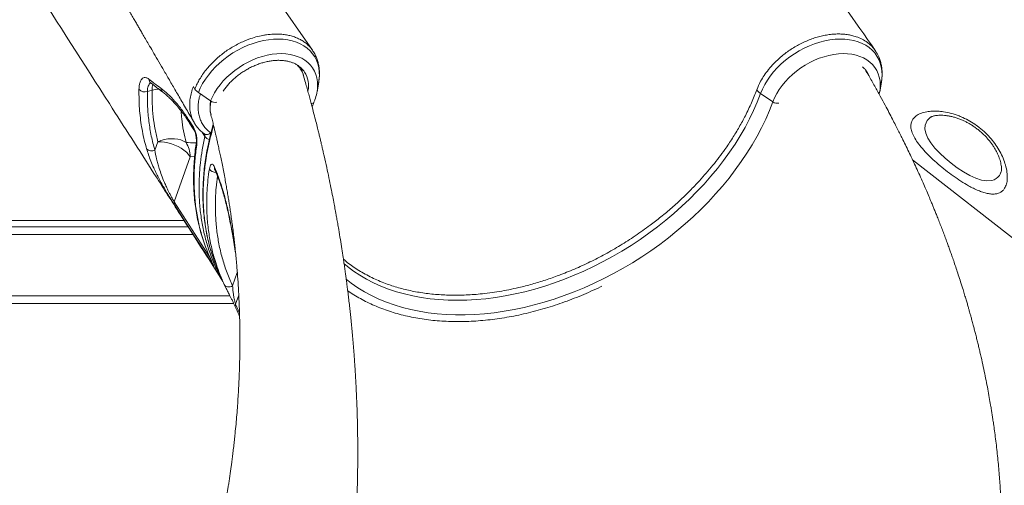
# Model space of a CAD drawing. Units: millimetres. Extents: x -12111 to 16392, y -2138 to 6954.
# Drawn here: x 5734 to 6507, y 4652 to 5017 of the extents above; entities that cross this region are included whole.
import ezdxf

# ---------------------------------------------------------------- set-up
doc = ezdxf.new("R2010")
doc.units = ezdxf.units.MM

msp = doc.modelspace()

# ---------------------------------------------------------------- linework, layer by layer
at = {"color": 7, "linetype": 'Continuous', "lineweight": 15}
for p, q in [((5963.83, 4993.03), (5753.61, 5295.09)), ((5957.62, 4975.85), (5957.55, 4975.96)), ((6399.22, 4975.96), (6399.34, 4975.78)), ((5870.31, 4964.47), (5871.46, 4962.54)), ((5967.42, 4960.46), (5968.73, 4968.03)), ((6409.09, 4960.46), (6410.4, 4968.03)), ((5837.94, 4961.68), (5834.21, 4960.59)), ((5883.82, 4953.25), (5874.27, 4959.89)), ((6325.21, 4952.53), (6315.64, 4959.08)), ((6408.68, 4958.55), (6409.05, 4960.39)), ((5965.02, 4952.29), (5965.61, 4953.82)), ((5884.21, 4942.5), (5884.28, 4942.24)), ((5867.03, 4937.96), (5870.39, 4932.69)), ((5840.08, 4914.72), (5842.41, 4921.33)), ((5867.81, 4909.56), (5855.35, 4874.19)), ((5886.92, 4901.46), (5889.15, 4895.89)), ((6434.86, 4907.16), (6559.56, 4809.74)), ((6504.41, 4897.49), (6504.36, 4897.36)), ((4949.5, 4854.47), (5866.24, 4854.47)), ((6235.2, 4860.64), (6228.93, 4855.82)), ((5892.15, 4814.74), (5890.6, 4817.55)), ((4910.33, 4794.47), (5902.05, 4794.47)), ((5903.1, 4792.26), (5903.24, 4791.95)), ((5903.22, 4791.88), (5903.43, 4791.41))]:
    msp.add_line(p, q, dxfattribs=at)
at = {"color": 8, "linetype": 'Continuous', "lineweight": 15}
for p, q in [((5879.26, 4925.32), (5877.18, 4928.8)), ((5871.28, 4909.58), (5867.81, 4909.56)), ((6503.58, 4895.79), (6504.24, 4897.35)), ((5855.35, 4874.19), (5883.49, 4830.18)), ((4952.7, 4859.47), (5863.05, 4859.47)), ((4945.67, 4848.47), (5870.08, 4848.47)), ((5883.72, 4829.63), (5883.54, 4829.96)), ((5904.81, 4818.8), (5901.12, 4808.31)), ((4914.59, 4800.47), (5899.01, 4800.47)), ((5903.42, 4793.87), (5905.92, 4800.96)), ((5903.42, 4793.87), (5906.54, 4786.78))]:
    msp.add_line(p, q, dxfattribs=at)
at = {"color": 8, "linetype": 'Continuous', "lineweight": 15, "flags": 128}
for points in [[(5968.73, 4968.03), (5968.94, 4969.45), (5969.23, 4972.81), (5969.17, 4976.08), (5968.78, 4979.24), (5968.05, 4982.26), (5967, 4985.13), (5965.62, 4987.82), (5963.92, 4990.33), (5961.93, 4992.62), (5959.65, 4994.68), (5957.1, 4996.5), (5954.29, 4998.07), (5951.25, 4999.38), (5947.99, 5000.41), (5944.54, 5001.17), (5940.93, 5001.63), (5937.17, 5001.81), (5933.3, 5001.7), (5929.34, 5001.3), (5925.31, 5000.62), (5921.25, 4999.65), (5917.19, 4998.4), (5913.14, 4996.89), (5909.15, 4995.13), (5905.23, 4993.12), (5901.42, 4990.88), (5897.74, 4988.43), (5894.22, 4985.78), (5890.87, 4982.95), (5887.73, 4979.96), (5884.82, 4976.83), (5882.15, 4973.58), (5879.74, 4970.24), (5877.62, 4966.83), (5875.79, 4963.37), (5874.27, 4959.89)], [(6315.64, 4959.08), (6317.08, 4962.56), (6318.84, 4966.03), (6320.9, 4969.45), (6323.24, 4972.81), (6325.84, 4976.08), (6328.7, 4979.24), (6331.79, 4982.26), (6335.09, 4985.13), (6338.58, 4987.82), (6342.22, 4990.33), (6346.01, 4992.62), (6349.9, 4994.68), (6353.88, 4996.5), (6357.91, 4998.07), (6361.98, 4999.38), (6366.04, 5000.41), (6370.07, 5001.17), (6374.05, 5001.63), (6377.95, 5001.81), (6381.74, 5001.7), (6385.39, 5001.3), (6388.87, 5000.62), (6392.18, 4999.65), (6395.27, 4998.4), (6398.14, 4996.89), (6400.75, 4995.13), (6403.1, 4993.12), (6405.16, 4990.88), (6406.92, 4988.43), (6408.38, 4985.78), (6409.51, 4982.95), (6410.31, 4979.96), (6410.78, 4976.83), (6410.92, 4973.58), (6410.71, 4970.24), (6410.4, 4968.03)], [(5967.87, 4965.12), (5967.87, 4965.34), (5967.74, 4968.37), (5967.28, 4971.28), (5966.49, 4974.06), (5965.38, 4976.67), (5963.95, 4979.1), (5962.22, 4981.34), (5960.2, 4983.36), (5957.9, 4985.14), (5955.35, 4986.68), (5952.56, 4987.97), (5949.55, 4988.98), (5946.36, 4989.72), (5942.99, 4990.18), (5939.49, 4990.36), (5935.87, 4990.24), (5932.16, 4989.85), (5928.39, 4989.17), (5924.6, 4988.21), (5920.8, 4986.99), (5917.04, 4985.51), (5913.33, 4983.77), (5909.71, 4981.8), (5906.2, 4979.62), (5902.84, 4977.22), (5899.64, 4974.65), (5896.63, 4971.91), (5893.84, 4969.02), (5891.29, 4966.02), (5889, 4962.91), (5886.98, 4959.73), (5885.24, 4956.5), (5883.82, 4953.25)], [(6325.21, 4952.53), (6326.57, 4955.79), (6328.24, 4959.02), (6330.2, 4962.22), (6332.43, 4965.34), (6334.93, 4968.37), (6337.67, 4971.28), (6340.63, 4974.06), (6343.79, 4976.67), (6347.12, 4979.1), (6350.59, 4981.34), (6354.19, 4983.36), (6357.88, 4985.14), (6361.64, 4986.68), (6365.43, 4987.97), (6369.23, 4988.98), (6373, 4989.72), (6376.73, 4990.18), (6380.37, 4990.36), (6383.9, 4990.24), (6387.3, 4989.85), (6390.54, 4989.17), (6393.59, 4988.21), (6396.42, 4986.99), (6399.03, 4985.51), (6401.38, 4983.77), (6403.47, 4981.8), (6405.26, 4979.62), (6406.76, 4977.22), (6407.95, 4974.65), (6408.81, 4971.91), (6409.34, 4969.02), (6409.55, 4966.02), (6409.42, 4962.91), (6409.09, 4960.46)], [(6399.34, 4975.78), (6400.32, 4973.99), (6400.78, 4972.97)], [(6315.64, 4959.08), (6313.02, 4952.42), (6310.11, 4945.77), (6306.9, 4939.14), (6303.39, 4932.54), (6299.6, 4925.98), (6295.53, 4919.47), (6291.18, 4913.02), (6286.57, 4906.65), (6281.7, 4900.37), (6276.58, 4894.19), (6271.23, 4888.11), (6265.64, 4882.15), (6259.83, 4876.32), (6253.82, 4870.63), (6247.6, 4865.09), (6241.19, 4859.71), (6234.61, 4854.5), (6227.86, 4849.46), (6220.95, 4844.62), (6213.9, 4839.96), (6206.73, 4835.51), (6199.43, 4831.27), (6192.03, 4827.25), (6184.54, 4823.46), (6176.97, 4819.89), (6169.33, 4816.57), (6161.65, 4813.49), (6153.92, 4810.66), (6146.17, 4808.08), (6138.41, 4805.76), (6130.65, 4803.71), (6122.9, 4801.92), (6115.19, 4800.4), (6107.52, 4799.16), (6099.9, 4798.18), (6092.36, 4797.49), (6084.89, 4797.07), (6077.53, 4796.93), (6070.27, 4797.07), (6063.13, 4797.49), (6056.13, 4798.18), (6049.27, 4799.16), (6042.57, 4800.4), (6036.04, 4801.92), (6029.7, 4803.71), (6023.54, 4805.76), (6017.59, 4808.08), (6011.85, 4810.66), (6006.34, 4813.49), (6001.06, 4816.57), (5996.02, 4819.89), (5991.24, 4823.46), (5988.51, 4825.69)], [(6325.21, 4952.53), (6322.56, 4945.76), (6319.6, 4939), (6316.35, 4932.26), (6312.79, 4925.54), (6308.95, 4918.87), (6304.83, 4912.24), (6300.44, 4905.68), (6295.77, 4899.2), (6290.85, 4892.8), (6285.68, 4886.5), (6280.27, 4880.3), (6274.62, 4874.22), (6268.75, 4868.27), (6262.67, 4862.46), (6256.38, 4856.8), (6249.9, 4851.29), (6243.24, 4845.96), (6236.42, 4840.79), (6229.43, 4835.82), (6222.3, 4831.03), (6215.04, 4826.45), (6207.65, 4822.08), (6200.15, 4817.93), (6192.56, 4814), (6184.89, 4810.3), (6177.15, 4806.84), (6169.34, 4803.62), (6161.5, 4800.65), (6153.63, 4797.93), (6145.74, 4795.47), (6137.84, 4793.28), (6129.96, 4791.35), (6122.1, 4789.69), (6114.28, 4788.3), (6106.51, 4787.18), (6098.8, 4786.35), (6091.17, 4785.79), (6083.63, 4785.51), (6076.19, 4785.51), (6068.86, 4785.79), (6061.67, 4786.35), (6054.61, 4787.18), (6047.71, 4788.3), (6040.97, 4789.69), (6034.41, 4791.35), (6028.04, 4793.28), (6021.86, 4795.47), (6015.89, 4797.93), (6010.14, 4800.65), (6004.61, 4803.62), (5999.33, 4806.84), (5994.29, 4810.3), (5990.21, 4813.42)], [(6449.1, 4940.5), (6447.68, 4939.29), (6446.42, 4937.82), (6445.45, 4936.14), (6444.83, 4934.3), (6444.62, 4931.28), (6445.28, 4927.93), (6446.88, 4924.2), (6449.25, 4920.4), (6452.47, 4916.35), (6456.2, 4912.38), (6460.57, 4908.32), (6465.13, 4904.54), (6470.03, 4900.9), (6474.87, 4897.72), (6479.78, 4894.93), (6484.49, 4892.75), (6489.03, 4891.25), (6493.3, 4890.58), (6497.12, 4890.89), (6498.88, 4891.48), (6500.44, 4892.33), (6501.84, 4893.5), (6503.04, 4894.93), (6503.58, 4895.79), (6503.58, 4895.79)], [(5883.91, 4928.31), (5883.15, 4927.71), (5882.35, 4927.25), (5881.53, 4926.96), (5880.72, 4926.85), (5879.97, 4926.92), (5879.29, 4927.16), (5878.95, 4927.38)], [(5900.28, 4853.49), (5900.2, 4853), (5900.22, 4852.85)]]:
    msp.add_lwpolyline(points, dxfattribs=at)
at = {"color": 7, "linetype": 'Continuous', "lineweight": 15, "flags": 128}
for points in [[(5955.8, 4976.13), (5955.37, 4977.92), (5954.89, 4979.37)], [(5867.35, 4935.97), (5869.7, 4932.28), (5870.71, 4930.7)], [(5842.41, 4921.33), (5844.92, 4922.29), (5847.54, 4923.01), (5850.2, 4923.48), (5852.87, 4923.67), (5855.49, 4923.6), (5858.01, 4923.26), (5860.4, 4922.66), (5862.59, 4921.8), (5864.56, 4920.71)], [(5842.41, 4921.33), (5844.98, 4921.28), (5847.66, 4920.98), (5850.4, 4920.44), (5853.13, 4919.67), (5855.81, 4918.68), (5858.37, 4917.49), (5860.77, 4916.13), (5862.96, 4914.63), (5864.88, 4913.01), (5866.51, 4911.31), (5867.81, 4909.56)], [(5884.99, 4825.54), (5881.05, 4831.7), (5865.3, 4856.34), (5855.45, 4871.75)], [(5894.6, 4809.32), (5895.01, 4808.67), (5895.6, 4808.13), (5896.34, 4807.75), (5897.21, 4807.52), (5898.17, 4807.47), (5899.17, 4807.59), (5900.17, 4807.87), (5901.12, 4808.31)]]:
    msp.add_lwpolyline(points, dxfattribs=at)
at = {"color": 8, "linetype": 'Continuous', "lineweight": 15}
for centre, radius, start, end in [((5839.4, 4970.53), 4.01, 181.77027, 231.10048), ((5939.67, 4964.93), 21.02, 349.15942, 31.29225), ((5853.68, 4962.28), 15.75, 165.37238, 182.17667), ((5845.37, 4934.24), 28.43, 94.2773, 105.15412), ((5848.93, 4963.18), 4.02, 180.12588, 231.64771), ((5963.24, 4953.54), 2.17, 258.33526, 324.98242), ((6328.58, 4957.06), 5.64, 233.35525, 284.34065), ((5869.64, 4937.36), 2.67, 167.06102, 211.67778), ((5872.99, 4932.09), 2.67, 167.06055, 211.77244), ((5884.04, 4928.89), 5.97, 216.74212, 258.88752), ((5874.82, 4919.86), 2.27, 172.23659, 214.66055), ((5889.58, 4900.87), 2.72, 167.48982, 201.75119), ((5887.97, 4903.36), 6.1, 213.3807, 271.02651), ((5891.81, 4895.3), 2.73, 167.54459, 201.33977), ((5887.35, 4826.81), 2.68, 171.70549, 208.23504), ((5905.26, 4792.74), 2.16, 148.3561, 202.82476)]:
    msp.add_arc(centre, radius, start, end, dxfattribs=at)
at = {"color": 7, "linetype": 'Continuous', "lineweight": 15}
for centre, radius, start, end in [((5832.29, 4966.43), 6.14, 220.84108, 288.18177), ((5880.85, 4969.67), 11.78, 217.17874, 236.05398), ((5933.45, 4966.18), 34.44, 339.34835, 358.23001), ((6321.7, 4968.35), 11.08, 214.80551, 236.82041), ((5887.16, 4957.53), 5.43, 231.97659, 288.17337), ((5846, 4909.25), 21.81, 0.82088, 31.70532), ((5837.47, 4919.22), 5.2, 222.28782, 300.1289), ((5858.08, 4873.08), 2.95, 157.83961, 206.90123)]:
    msp.add_arc(centre, radius, start, end, dxfattribs=at)
for points, knots in [([(6868.31, 5005.7), (6858.52, 5012.9), (6838.32, 5027.77), (6807.97, 5050.11), (6777.53, 5072.52), (6747.9, 5094.33), (6719.25, 5115.42), (6691.58, 5135.8), (6664.86, 5155.48), (6638.94, 5174.58), (6612.28, 5194.22), (6585.01, 5214.32), (6557.22, 5234.8), (6530.55, 5254.46), (6505, 5273.3), (6482.75, 5289.71), (6469.03, 5299.83), (6463.46, 5303.95)], [0, 0, 0, 0, 0.07247, 0.149658, 0.224833, 0.297996, 0.369147, 0.437068, 0.503049, 0.567088, 0.629186, 0.700582, 0.769226, 0.835119, 0.898262, 0.958653, 1, 1, 1, 1]), ([(6868.19, 5005.79), (6800.16, 5055.9), (6665.24, 5155.28), (6530.34, 5254.68), (6463.46, 5303.95)], [0, 0, 0, 0, 0.504226, 1, 1, 1, 1]), ([(6405.6, 4992.84), (6389.46, 5015.92), (6368.77, 5045.51), (6333.32, 5096.27), (6301.79, 5141.47), (6272.55, 5183.47), (6253.52, 5210.87), (6231.16, 5243.06), (6210.93, 5272.37), (6195.28, 5295.05)], [0, 0, 0, 0, 0.229077, 0.293622, 0.502227, 0.678141, 0.709572, 0.775226, 1, 1, 1, 1]), ([(5683.63, 5255.57), (5685.75, 5252), (5690.21, 5244.49), (5696.81, 5233.35), (5703.27, 5222.44), (5709.21, 5212.41), (5714.6, 5203.3), (5719.43, 5195.11), (5723.74, 5187.83), (5727.54, 5181.39), (5730.62, 5176.15), (5733.07, 5172), (5734.95, 5168.82), (5736.54, 5166.12), (5737.85, 5163.9), (5738.87, 5162.17), (5739.62, 5160.9), (5740.18, 5159.94), (5740.73, 5159), (5741.45, 5157.79), (5742.42, 5156.15), (5743.78, 5153.83), (5745.59, 5150.75), (5747.9, 5146.83), (5750.55, 5142.33), (5753.38, 5137.5), (5757.12, 5131.15), (5761.58, 5123.55), (5766.53, 5115.13), (5771.04, 5107.45), (5775.13, 5100.46), (5779.09, 5093.71), (5783.44, 5086.28), (5788.38, 5077.84), (5794, 5068.24), (5799.95, 5058.07), (5805.31, 5048.89), (5809.83, 5041.17), (5813.22, 5035.36), (5816.13, 5030.37), (5818.57, 5026.2), (5820.47, 5022.94), (5822.05, 5020.24), (5823.52, 5017.71), (5825.17, 5014.89), (5826.87, 5011.98), (5828.64, 5008.94), (5830.54, 5005.68), (5832.75, 5001.89), (5835.43, 4997.29), (5838.61, 4991.83), (5842.32, 4985.46), (5846.46, 4978.36), (5851.02, 4970.53), (5856, 4961.98), (5861.4, 4952.69), (5866.46, 4943.99), (5869.73, 4938.37), (5871.05, 4936.1)], [0, 0, 0, 0, 0.033325, 0.069997, 0.103938, 0.135147, 0.163626, 0.188937, 0.211613, 0.231655, 0.249063, 0.260496, 0.270418, 0.278827, 0.285724, 0.291109, 0.294982, 0.297638, 0.300047, 0.303826, 0.308973, 0.315491, 0.325603, 0.33787, 0.352291, 0.367916, 0.383179, 0.412038, 0.439412, 0.462597, 0.484598, 0.505444, 0.526574, 0.555028, 0.58523, 0.617181, 0.650881, 0.671627, 0.689834, 0.705487, 0.718585, 0.72913, 0.736157, 0.743987, 0.752838, 0.762711, 0.771261, 0.781355, 0.793224, 0.806866, 0.824522, 0.844469, 0.866707, 0.891236, 0.918055, 0.947166, 0.978567, 1, 1, 1, 1]), ([(6802.14, 4925.32), (6773.59, 4949.51), (6685.4, 5024.24), (6568.01, 5123.8), (6468.1, 5208.6), (6427.8, 5242.83), (6416.72, 5252.24)], [0, 0, 0, 0, 0.222112, 0.686164, 0.913714, 1, 1, 1, 1]), ([(6418.39, 5254.58), (6438.67, 5237.43), (6485.3, 5198.01), (6549.66, 5143.57), (6629.18, 5076.27), (6711.14, 5006.9), (6775.37, 4952.52), (6804.16, 4928.15)], [0, 0, 0, 0, 0.157655, 0.362522, 0.500387, 0.776118, 1, 1, 1, 1]), ([(5697.77, 5117.66), (5713.21, 5093.57), (5748.77, 5038.06), (5796, 4964.29), (5834.08, 4904.77), (5863.86, 4858.2), (5881.88, 4830.02), (5893.57, 4811.73)], [0, 0, 0, 0, 0.236203, 0.544195, 0.722973, 0.820324, 1, 1, 1, 1]), ([(5871.46, 4962.54), (5871.78, 4963.34), (5872.6, 4965.34), (5874.2, 4968.55), (5876.35, 4972.22), (5878.88, 4975.88), (5881.7, 4979.41), (5884.72, 4982.74), (5887.93, 4985.87), (5891.39, 4988.85), (5895.06, 4991.67), (5898.88, 4994.25), (5902.86, 4996.62), (5907, 4998.78), (5910.73, 5000.45), (5914.86, 5002.03), (5919.41, 5003.5), (5924.01, 5004.57), (5928.7, 5005.32), (5933.43, 5005.76), (5938.4, 5005.68), (5942.65, 5005.21), (5946.23, 5004.5), (5949.67, 5003.48), (5952.88, 5002.15), (5955.81, 5000.58), (5958.48, 4998.74), (5960.9, 4996.6), (5962.99, 4994.3), (5964.1, 4992.59), (5964.64, 4991.77)], [0, 0, 0, 0, 0.022981, 0.058125, 0.093522, 0.130748, 0.168277, 0.202852, 0.237427, 0.273005, 0.308582, 0.343649, 0.378717, 0.414831, 0.450945, 0.473514, 0.5187, 0.564429, 0.588609, 0.637029, 0.68612, 0.72072, 0.755319, 0.790924, 0.826528, 0.861144, 0.895761, 0.931384, 0.967007, 1, 1, 1, 1]), ([(6407.3, 4989.97), (6406.91, 4990.7), (6406.03, 4992.34), (6404.26, 4994.68), (6402.05, 4997.02), (6399.14, 4999.46), (6395.4, 5001.76), (6391.21, 5003.53), (6387.2, 5004.68), (6383.57, 5005.36), (6379.73, 5005.75), (6375.65, 5005.85), (6371.52, 5005.59), (6367.35, 5005.01), (6363.16, 5004.18), (6358.92, 5003.02), (6354.7, 5001.55), (6350.54, 4999.84), (6346.45, 4997.88), (6342.43, 4995.63), (6338.53, 4993.15), (6334.82, 4990.49), (6331.28, 4987.63), (6327.91, 4984.57), (6325.38, 4981.98), (6323.36, 4979.72), (6321.16, 4977.09), (6318.39, 4973.34), (6315.14, 4968.06), (6313.54, 4964.25), (6312.6, 4962.02)], [0, 0, 0, 0, 0.026294, 0.059982, 0.09465, 0.129317, 0.178966, 0.229382, 0.263016, 0.296649, 0.331257, 0.365866, 0.401602, 0.435276, 0.46895, 0.503601, 0.538252, 0.571926, 0.605601, 0.640251, 0.674902, 0.708605, 0.742308, 0.77699, 0.811673, 0.825297, 0.847498, 0.89195, 0.936948, 1, 1, 1, 1]), ([(5968.67, 4967.8), (5968.84, 4968.84), (5969.2, 4971.05), (5969.36, 4974.39), (5969.23, 4977.78), (5968.78, 4981.07), (5968.03, 4984.23), (5966.97, 4987.25), (5965.84, 4989.77), (5964.95, 4991.21), (5964.61, 4991.76)], [0, 0, 0, 0, 0.1238133, 0.2606388, 0.3959403, 0.5295762, 0.6615419, 0.7919776, 0.9211442, 1, 1, 1, 1]), ([(6410.29, 4967.57), (6410.34, 4967.81), (6410.65, 4969.22), (6410.91, 4971.78), (6411.03, 4975.23), (6410.82, 4978.59), (6410.3, 4981.85), (6409.47, 4984.98), (6408.48, 4987.7), (6407.65, 4989.31), (6407.3, 4989.97)], [0, 0, 0, 0, 0.03059, 0.179649, 0.32726, 0.473174, 0.617268, 0.759581, 0.900298, 1, 1, 1, 1]), ([(5893.66, 4960.88), (5894.02, 4961.42), (5894.98, 4962.84), (5896.79, 4965.1), (5899.05, 4967.62), (5901.51, 4970.04), (5904.16, 4972.34), (5906.96, 4974.49), (5909.9, 4976.49), (5912.95, 4978.3), (5916.08, 4979.93), (5919.28, 4981.35), (5922.51, 4982.56), (5925.75, 4983.54), (5928.96, 4984.3), (5932.14, 4984.82), (5935.24, 4985.1), (5938.24, 4985.15), (5941.12, 4984.96), (5943.86, 4984.55), (5946.44, 4983.91), (5948.84, 4983.06), (5951.04, 4982), (5953.05, 4980.74), (5954.83, 4979.28), (5956.38, 4977.67), (5957.21, 4976.45), (5957.61, 4975.86)], [0, 0, 0, 0, 0.024459, 0.064924, 0.10541, 0.14592, 0.186454, 0.227004, 0.267565, 0.308126, 0.348678, 0.389209, 0.42971, 0.470175, 0.510598, 0.550977, 0.591317, 0.631631, 0.671937, 0.712264, 0.752667, 0.793218, 0.834022, 0.875197, 0.916869, 0.959124, 1, 1, 1, 1]), ([(5956.64, 4973.49), (5956.63, 4973.51), (5956.42, 4974.39), (5955.73, 4976.05), (5954.53, 4978.39), (5953.48, 4980.02), (5952.78, 4980.8), (5952.66, 4980.93)], [0, 0, 0, 0, 0.005124, 0.319488, 0.630281, 0.937358, 1, 1, 1, 1]), ([(6395.6, 4979.97), (6395.76, 4979.85), (6396.55, 4979.26), (6397.71, 4978), (6398.78, 4976.72), (6399.23, 4975.92), (6399.31, 4975.78)], [0, 0, 0, 0, 0.103409, 0.505772, 0.913683, 1, 1, 1, 1]), ([(6504.94, 4599.57), (6504.96, 4600.8), (6505.02, 4604.2), (6505.04, 4609.53), (6505.01, 4615.31), (6504.94, 4620.33), (6504.85, 4624.6), (6504.76, 4628.11), (6504.67, 4630.91), (6504.58, 4633.14), (6504.51, 4635.09), (6504.4, 4637.51), (6504.26, 4640.62), (6504.05, 4644.52), (6503.76, 4649.39), (6503.37, 4655.14), (6502.86, 4661.65), (6502.27, 4668.25), (6501.61, 4674.89), (6500.87, 4681.58), (6500.08, 4688.12), (6499.27, 4694.29), (6498.54, 4699.51), (6497.9, 4703.83), (6497.34, 4707.44), (6496.78, 4711), (6496.04, 4715.44), (6495.1, 4720.91), (6493.92, 4727.4), (6492.6, 4734.19), (6491.16, 4741.27), (6489.57, 4748.67), (6488.16, 4754.89), (6486.98, 4759.86), (6486.11, 4763.47), (6485.21, 4767.14), (6484.29, 4770.78), (6483.4, 4774.21), (6482.64, 4777.1), (6482.01, 4779.44), (6481.51, 4781.29), (6481.07, 4782.89), (6480.7, 4784.24), (6480.35, 4785.52), (6479.93, 4787), (6479.39, 4788.92), (6478.7, 4791.34), (6477.86, 4794.23), (6476.87, 4797.58), (6475.74, 4801.34), (6474.32, 4805.98), (6472.68, 4811.2), (6470.89, 4816.73), (6469.2, 4821.85), (6467.61, 4826.54), (6466.14, 4830.77), (6464.82, 4834.51), (6463.57, 4838.01), (6462.29, 4841.53), (6460.92, 4845.24), (6459.46, 4849.15), (6457.89, 4853.25), (6456.28, 4857.42), (6454.71, 4861.41), (6453.28, 4864.97), (6452.01, 4868.11), (6450.77, 4871.12), (6449.32, 4874.63), (6447.54, 4878.86), (6445.41, 4883.83), (6443.05, 4889.25), (6440.5, 4894.98), (6437.01, 4902.66), (6432.66, 4911.94), (6428.56, 4920.4), (6425.58, 4926.39), (6423.64, 4930.25), (6421.47, 4934.52), (6419.03, 4939.24), (6416.33, 4944.41), (6413.14, 4950.39), (6409.43, 4957.24), (6405.11, 4965.02), (6401.14, 4972.04), (6398.56, 4976.45), (6397.61, 4978.08)], [0, 0, 0, 0, 0.009663, 0.026742, 0.041877, 0.055068, 0.066144, 0.075338, 0.082651, 0.088083, 0.092804, 0.097982, 0.107041, 0.117226, 0.12854, 0.145248, 0.162351, 0.179584, 0.196948, 0.214442, 0.23198, 0.248233, 0.262756, 0.272952, 0.282081, 0.291119, 0.300856, 0.316933, 0.334046, 0.351839, 0.370314, 0.389665, 0.410016, 0.419288, 0.428754, 0.438413, 0.448242, 0.457386, 0.465432, 0.470983, 0.475855, 0.480049, 0.483564, 0.486508, 0.490118, 0.495261, 0.501635, 0.509239, 0.518074, 0.528141, 0.538908, 0.554814, 0.569392, 0.582642, 0.595365, 0.606561, 0.616231, 0.625044, 0.634344, 0.644167, 0.654514, 0.665385, 0.676779, 0.687681, 0.697067, 0.705143, 0.712682, 0.72105, 0.73311, 0.746361, 0.760785, 0.77638, 0.792276, 0.822362, 0.850939, 0.860251, 0.870537, 0.882026, 0.894718, 0.908613, 0.923714, 0.943059, 0.96408, 0.98678, 1, 1, 1, 1]), ([(5827.65, 4962.41), (5827.7, 4963.44), (5827.81, 4965.49), (5828.39, 4967.95), (5829.26, 4969.86), (5830.4, 4971.14), (5831.77, 4971.72), (5833.43, 4971.66), (5834.7, 4970.86), (5835.4, 4970.41)], [0, 0, 0, 0, 0.13866, 0.277323, 0.415469, 0.553609, 0.691414, 0.829205, 1, 1, 1, 1]), ([(5835.4, 4970.41), (5836.73, 4969.38), (5839.88, 4966.96), (5843.07, 4964.55), (5844.91, 4963.17)], [0, 0, 0, 0, 0.426142, 1, 1, 1, 1]), ([(5998.38, 4633.39), (5998.38, 4633.4), (5998.38, 4633.44), (5998.4, 4633.86), (5998.43, 4634.54), (5998.48, 4635.38), (5998.53, 4636.37), (5998.58, 4637.42), (5998.65, 4639.02), (5998.73, 4641.03), (5998.82, 4643.76), (5998.93, 4647.06), (5999.04, 4650.92), (5999.17, 4656.21), (5999.28, 4662.42), (5999.35, 4668.98), (5999.38, 4674.68), (5999.38, 4679.53), (5999.37, 4683.69), (5999.34, 4686.86), (5999.32, 4689.16), (5999.29, 4690.98), (5999.27, 4693.03), (5999.22, 4695.6), (5999.16, 4698.76), (5999.07, 4702.76), (5998.95, 4707.39), (5998.79, 4712.36), (5998.62, 4717.16), (5998.42, 4721.91), (5998.21, 4726.59), (5997.97, 4731.16), (5997.74, 4735.41), (5997.51, 4739.29), (5997.29, 4742.87), (5997.06, 4746.45), (5996.79, 4750.34), (5996.43, 4755.22), (5995.99, 4760.87), (5995.47, 4767), (5994.94, 4772.86), (5994.39, 4778.51), (5993.86, 4783.75), (5993.33, 4788.78), (5992.78, 4793.69), (5992.2, 4798.73), (5991.61, 4803.58), (5991.08, 4807.87), (5990.62, 4811.43), (5990.18, 4814.73), (5989.7, 4818.25), (5989.15, 4822.21), (5988.56, 4826.37), (5987.81, 4831.41), (5986.89, 4837.46), (5985.73, 4844.77), (5984.62, 4851.42), (5983.65, 4857.04), (5982.91, 4861.18), (5982.28, 4864.67), (5981.61, 4868.36), (5980.77, 4872.81), (5979.65, 4878.62), (5978.3, 4885.42), (5976.72, 4893.07), (5974.94, 4901.39), (5973.38, 4908.41), (5972.16, 4913.75), (5971.42, 4916.96), (5970.82, 4919.5), (5970.37, 4921.39), (5969.96, 4923.13), (5969.45, 4925.26), (5968.72, 4928.27), (5967.73, 4932.3), (5966.46, 4937.37), (5964.88, 4943.51), (5963.01, 4950.67), (5960.8, 4958.84), (5958.68, 4966.46), (5957.26, 4971.36), (5956.73, 4973.2)], [0, 0, 0, 0, 0.001733, 0.003665, 0.005808, 0.008053, 0.010223, 0.012529, 0.01515, 0.021775, 0.029667, 0.038626, 0.050556, 0.063627, 0.085706, 0.105714, 0.121829, 0.136245, 0.14856, 0.158682, 0.164212, 0.168921, 0.174768, 0.182351, 0.19167, 0.202725, 0.217714, 0.232534, 0.246655, 0.260076, 0.274478, 0.287978, 0.300488, 0.311912, 0.322251, 0.332107, 0.343496, 0.35658, 0.375135, 0.393363, 0.410613, 0.426887, 0.443186, 0.456847, 0.471266, 0.486442, 0.501332, 0.513939, 0.524216, 0.532758, 0.543058, 0.555181, 0.567565, 0.579716, 0.599626, 0.620961, 0.644234, 0.658284, 0.670523, 0.680797, 0.689106, 0.702996, 0.720079, 0.740357, 0.763075, 0.787565, 0.813824, 0.825155, 0.834755, 0.842225, 0.847566, 0.851471, 0.857592, 0.86646, 0.878074, 0.893184, 0.911304, 0.932431, 0.956562, 0.983695, 1, 1, 1, 1]), ([(5833.62, 4915.71), (5833, 4917.96), (5831.75, 4922.45), (5830.29, 4929.37), (5829.11, 4936.42), (5828.28, 4943.6), (5827.64, 4952.23), (5827.64, 4958.56), (5827.65, 4962.41)], [0, 0, 0, 0, 0.152318, 0.304732, 0.457145, 0.610317, 0.763492, 1, 1, 1, 1]), ([(5836.47, 4967.7), (5836.46, 4967.7), (5836.44, 4967.7), (5836.61, 4967.63), (5836.83, 4967.45), (5836.9, 4967.39)], [0, 0, 0, 0, 0.234449, 0.747428, 1, 1, 1, 1]), ([(5836.89, 4967.42), (5837.58, 4966.88), (5840.71, 4964.4), (5843.94, 4961.95), (5846.46, 4960.03)], [0, 0, 0, 0, 0.219041, 1, 1, 1, 1]), ([(5844.91, 4963.17), (5846.73, 4961.7), (5850.39, 4958.77), (5855.98, 4952.95), (5861.57, 4946.15), (5865.21, 4940.69), (5867.03, 4937.96)], [0, 0, 0, 0, 0.24598, 0.491956, 0.745978, 1, 1, 1, 1]), ([(5834.21, 4960.59), (5834.21, 4956.62), (5834.22, 4948.69), (5835.31, 4937.09), (5837.14, 4925.69), (5839.1, 4918.37), (5840.08, 4914.72)], [0, 0, 0, 0, 0.248335, 0.496668, 0.748334, 1, 1, 1, 1]), ([(5842.41, 4921.33), (5841.66, 4924.53), (5840.17, 4930.94), (5838.77, 4940.93), (5837.93, 4951.16), (5837.93, 4958.17), (5837.94, 4961.68)], [0, 0, 0, 0, 0.248691, 0.497382, 0.74869, 1, 1, 1, 1]), ([(5846.43, 4960.02), (5847.28, 4959.34), (5849.02, 4957.98), (5851.68, 4955.56), (5854.39, 4952.87), (5857.1, 4949.89), (5859.79, 4946.65), (5862.47, 4943.14), (5864.99, 4939.6), (5866.61, 4937.09), (5867.35, 4935.95)], [0, 0, 0, 0, 0.125096, 0.253389, 0.381978, 0.510086, 0.637915, 0.764386, 0.892136, 1, 1, 1, 1]), ([(6235.2, 4860.64), (6238.09, 4862.98), (6243.87, 4867.64), (6252.16, 4875.05), (6260.13, 4882.74), (6268.94, 4891.93), (6278.26, 4902.73), (6286.72, 4913.89), (6293.51, 4923.94), (6298.89, 4932.78), (6303.94, 4942.08), (6308.63, 4951.85), (6311.27, 4958.63), (6312.6, 4962.02)], [0, 0, 0, 0, 0.080921, 0.161843, 0.2438, 0.325757, 0.445981, 0.566205, 0.648674, 0.73121, 0.813679, 0.906646, 1, 1, 1, 1]), ([(5883.89, 4953.21), (5883.83, 4952.95), (5883.56, 4951.71), (5883.39, 4949.51), (5883.4, 4946.68), (5883.64, 4944.33), (5883.99, 4942.97), (5884.11, 4942.49)], [0, 0, 0, 0, 0.07042, 0.337251, 0.599448, 0.857639, 1, 1, 1, 1]), ([(5963.55, 4948.54), (5963.88, 4949.41), (5964.35, 4950.66), (5964.87, 4951.91), (5965.02, 4952.29)], [0, 0, 0, 0, 0.699331, 1, 1, 1, 1]), ([(5884.14, 4942.2), (5884.33, 4941.47), (5884.87, 4939.34), (5885.68, 4936.08), (5886.5, 4932.72), (5887.1, 4930.2), (5887.52, 4928.43), (5887.84, 4927.07), (5888.14, 4925.81), (5888.58, 4923.87), (5889.21, 4921.13), (5890.03, 4917.46), (5890.92, 4913.4), (5891.87, 4908.93), (5892.88, 4904.04), (5893.92, 4898.77), (5894.94, 4893.45), (5895.85, 4888.48), (5896.67, 4883.84), (5897.4, 4879.54), (5898.07, 4875.46), (5898.69, 4871.51), (5899.32, 4867.4), (5899.97, 4862.95), (5900.64, 4858.18), (5901.3, 4853.19), (5901.94, 4848.06), (5902.52, 4843.06), (5903.03, 4838.46), (5903.46, 4834.31), (5903.83, 4830.47), (5904.19, 4826.58), (5904.67, 4820.96), (5905.24, 4813.46), (5905.71, 4805.96), (5906.01, 4800.24), (5906.18, 4796.56), (5906.33, 4793.18), (5906.45, 4789.75), (5906.58, 4785.91), (5906.69, 4781.62), (5906.77, 4777.17), (5906.83, 4772.56), (5906.86, 4768.06), (5906.86, 4763.56), (5906.83, 4759.1), (5906.77, 4754.31), (5906.68, 4749.66), (5906.56, 4745.23), (5906.43, 4741.22), (5906.29, 4737.34), (5906.14, 4733.87), (5905.99, 4730.81), (5905.78, 4726.73), (5905.47, 4721.26), (5905, 4714.31), (5904.45, 4707.12), (5903.81, 4699.77), (5903.18, 4693.19), (5902.56, 4687.32), (5902, 4682.31), (5901.42, 4677.47), (5900.85, 4672.92), (5900.33, 4668.91), (5899.82, 4665.15), (5899.31, 4661.5), (5898.75, 4657.7), (5898.19, 4653.99), (5897.65, 4650.5), (5897.07, 4646.89), (5896.47, 4643.25), (5895.87, 4639.71), (5895.35, 4636.75), (5894.93, 4634.38), (5894.59, 4632.5), (5894.24, 4630.58), (5893.78, 4628.14), (5893.15, 4624.78), (5892.32, 4620.52), (5891.28, 4615.36), (5890.01, 4609.3), (5888.95, 4604.33), (5888.27, 4601.39), (5888.13, 4600.76)], [0, 0, 0, 0, 0.006287, 0.018358, 0.027979, 0.035153, 0.039885, 0.043199, 0.046788, 0.050677, 0.059798, 0.070234, 0.082196, 0.094593, 0.108623, 0.124238, 0.139867, 0.154413, 0.167101, 0.179954, 0.191569, 0.202396, 0.2141, 0.227266, 0.241029, 0.25552, 0.270633, 0.28567, 0.299087, 0.310792, 0.321851, 0.33265, 0.344812, 0.370963, 0.398247, 0.410552, 0.421132, 0.430472, 0.440216, 0.451274, 0.464078, 0.477825, 0.490339, 0.504598, 0.517367, 0.529908, 0.543835, 0.559449, 0.570731, 0.582851, 0.594719, 0.604932, 0.613492, 0.621669, 0.640893, 0.661648, 0.683035, 0.704419, 0.726549, 0.741294, 0.756492, 0.770991, 0.784357, 0.797024, 0.806687, 0.817804, 0.829505, 0.840557, 0.850948, 0.860679, 0.872882, 0.883569, 0.892452, 0.899528, 0.904829, 0.909403, 0.916704, 0.926734, 0.939498, 0.954999, 0.973244, 0.994242, 1, 1, 1, 1]), ([(6507.19, 4884.76), (6506.99, 4884.47), (6506.31, 4883.45), (6504.82, 4882.05), (6502.53, 4880.83), (6499.86, 4880.22), (6496.87, 4880.18), (6493.62, 4880.65), (6490.14, 4881.6), (6486.49, 4882.97), (6482.72, 4884.69), (6478.19, 4887.07), (6472.86, 4890.27), (6466.79, 4894.38), (6460.77, 4898.89), (6454.95, 4903.66), (6449.52, 4908.56), (6444.64, 4913.48), (6440.5, 4918.29), (6437.2, 4922.91), (6434.9, 4927.23), (6433.64, 4931.17), (6433.46, 4934.51), (6434.14, 4937.31), (6435.52, 4939.63), (6437.81, 4941.8), (6441.27, 4943.64), (6445.59, 4944.81), (6450.1, 4945.3), (6454.48, 4945.29), (6459.5, 4944.79), (6465.18, 4943.63), (6470.33, 4941.97), (6475.25, 4939.92), (6479.88, 4937.57), (6484.19, 4934.81), (6488.35, 4931.7), (6492.33, 4928.23), (6496.7, 4923.56), (6500.4, 4918.67), (6503.57, 4913.53), (6506.1, 4908.24), (6508.04, 4902.69), (6509.18, 4897.26), (6509.41, 4892.26), (6508.82, 4887.97), (6507.73, 4885.83), (6507.19, 4884.76)], [0, 0, 0, 0, 0.008301, 0.028942, 0.04965, 0.07028, 0.089126, 0.108036, 0.126874, 0.144199, 0.161582, 0.178904, 0.203937, 0.228969, 0.253882, 0.278796, 0.30388, 0.328966, 0.354234, 0.379508, 0.40507, 0.43064, 0.455626, 0.477405, 0.499271, 0.521062, 0.550242, 0.579423, 0.600155, 0.620949, 0.641668, 0.666201, 0.690713, 0.701924, 0.723051, 0.744168, 0.753142, 0.774869, 0.796604, 0.818203, 0.839817, 0.864208, 0.888612, 0.917066, 0.945526, 0.972765, 1, 1, 1, 1]), ([(6449.09, 4940.51), (6449.12, 4940.53), (6449.2, 4940.59), (6449.62, 4940.83), (6450.4, 4941.16), (6451.48, 4941.48), (6452.87, 4941.77), (6454.54, 4941.97), (6456.49, 4942.07), (6458.71, 4942.02), (6461.12, 4941.81), (6463.68, 4941.41), (6466.35, 4940.82), (6469.1, 4940.05), (6471.88, 4939.09), (6474.52, 4938.02), (6477.04, 4936.81), (6479.47, 4935.48), (6481.96, 4933.93), (6484.46, 4932.2), (6486.91, 4930.31), (6489.28, 4928.28), (6491.53, 4926.15), (6493.61, 4923.96), (6495.48, 4921.76), (6497.14, 4919.57), (6498.67, 4917.26), (6500.08, 4914.89), (6501.33, 4912.46), (6502.38, 4910.1), (6503.24, 4907.81), (6503.89, 4905.62), (6504.35, 4903.59), (6504.62, 4901.78), (6504.71, 4900.44), (6504.7, 4899.77), (6504.69, 4899.53)], [0, 0, 0, 0, 0.014478, 0.045946, 0.076298, 0.106545, 0.137025, 0.168014, 0.200645, 0.233582, 0.266472, 0.299011, 0.33102, 0.362411, 0.393179, 0.423199, 0.448089, 0.474476, 0.501531, 0.529191, 0.557322, 0.585743, 0.614235, 0.642497, 0.670317, 0.697525, 0.724822, 0.756415, 0.787293, 0.818902, 0.851156, 0.883909, 0.916944, 0.949928, 0.982482, 1, 1, 1, 1]), ([(5870.39, 4932.69), (5870.81, 4931.92), (5871.65, 4930.37), (5872.57, 4927.18), (5873.1, 4923.8), (5873.21, 4920.8), (5873.03, 4919.22), (5872.96, 4918.58)], [0, 0, 0, 0, 0.209569, 0.419861, 0.632891, 0.849801, 1, 1, 1, 1]), ([(5871.04, 4936.18), (5871.21, 4935.88), (5871.85, 4934.69), (5873.24, 4932.81), (5875.21, 4930.56), (5877.15, 4928.75), (5878.44, 4927.77), (5878.95, 4927.39)], [0, 0, 0, 0, 0.088247, 0.339121, 0.590016, 0.838868, 1, 1, 1, 1]), ([(5885.96, 4934.92), (5885.57, 4933.54), (5884.46, 4929.58), (5882.9, 4923.22), (5881.33, 4915.97), (5880.06, 4908.89), (5879.09, 4901.93), (5878.37, 4894.83), (5877.92, 4887.73), (5877.76, 4880.57), (5877.89, 4873.51), (5878.31, 4866.55), (5879.03, 4859.7), (5880.04, 4852.94), (5881.34, 4846.28), (5882.73, 4840.43), (5883.8, 4836.86), (5884.24, 4835.43)], [0, 0, 0, 0, 0.03947, 0.113267, 0.182442, 0.248024, 0.317763, 0.384723, 0.456212, 0.52736, 0.598258, 0.669003, 0.739693, 0.810422, 0.88126, 0.952308, 1, 1, 1, 1]), ([(5870.72, 4930.68), (5870.74, 4930.65), (5870.85, 4930.49), (5871.14, 4929.94), (5871.51, 4929.06), (5871.89, 4927.93), (5872.22, 4926.62), (5872.48, 4925.2), (5872.65, 4923.75), (5872.72, 4922.36), (5872.69, 4921.19), (5872.63, 4920.44), (5872.58, 4920.2), (5872.57, 4920.17)], [0, 0, 0, 0, 0.026291, 0.11816, 0.213361, 0.320394, 0.428052, 0.542937, 0.658364, 0.774937, 0.89032, 0.987108, 1, 1, 1, 1]), ([(5872.61, 4920.16), (5872.43, 4919.01), (5871.86, 4915.41), (5871.23, 4909.4), (5870.68, 4902.15), (5870.44, 4894.98), (5870.49, 4887.9), (5870.84, 4880.9), (5871.47, 4873.98), (5872.4, 4867.15), (5873.63, 4860.44), (5875.14, 4853.87), (5876.93, 4847.42), (5879.02, 4841.07), (5881.22, 4835.24), (5882.85, 4831.6), (5883.57, 4829.98)], [0, 0, 0, 0, 0.035325, 0.110902, 0.186304, 0.26159, 0.336822, 0.412061, 0.487355, 0.562762, 0.638523, 0.713045, 0.788146, 0.863609, 0.939214, 1, 1, 1, 1]), ([(5872.96, 4918.58), (5872.43, 4914.54), (5871.37, 4906.46), (5870.79, 4894.57), (5870.96, 4882.77), (5871.98, 4871.13), (5873.85, 4859.69), (5876.23, 4850.02), (5879.37, 4839.92), (5881.99, 4833.72), (5883.72, 4829.63)], [0, 0, 0, 0, 0.125818, 0.251733, 0.37755, 0.507023, 0.636603, 0.766075, 0.845751, 1, 1, 1, 1]), ([(5855.45, 4871.75), (5855.03, 4872.42), (5854.17, 4873.76), (5852.69, 4876.15), (5851.14, 4878.69), (5849.31, 4881.75), (5847.26, 4885.28), (5845.03, 4889.26), (5842.92, 4893.22), (5840.96, 4897.12), (5838.93, 4901.44), (5836.94, 4906.1), (5835.06, 4911.05), (5834.1, 4914.16), (5833.62, 4915.71)], [0, 0, 0, 0, 0.054672, 0.109386, 0.163871, 0.218418, 0.298901, 0.379533, 0.464471, 0.54973, 0.634853, 0.756405, 0.878279, 1, 1, 1, 1]), ([(5840.08, 4914.72), (5840.49, 4912.44), (5841.12, 4909.02), (5842.39, 4904.15), (5843.64, 4899.94), (5845.31, 4895.07), (5847.23, 4890.22), (5849.12, 4885.93), (5850.62, 4882.79), (5852, 4880.07), (5853.09, 4878.04), (5854.07, 4876.29), (5854.8, 4875.07), (5855.21, 4874.42), (5855.35, 4874.19)], [0, 0, 0, 0, 0.189699, 0.285729, 0.381737, 0.510407, 0.641323, 0.719162, 0.798735, 0.849114, 0.900788, 0.938991, 0.978236, 1, 1, 1, 1]), ([(5882.88, 4900), (5883.04, 4900.82), (5883.37, 4902.44), (5884.24, 4903.71), (5885.25, 4903.88), (5886.19, 4903.04), (5886.7, 4901.92), (5886.92, 4901.46)], [0, 0, 0, 0, 0.2168, 0.432729, 0.644814, 0.853183, 1, 1, 1, 1]), ([(5886.85, 4900.29), (5886.84, 4900.29), (5886.83, 4900.32), (5886.92, 4900.17), (5887.02, 4899.93), (5887.05, 4899.84)], [0, 0, 0, 0, 0.165157, 0.676513, 1, 1, 1, 1]), ([(5887.04, 4899.86), (5887.57, 4898.57), (5888.33, 4896.73), (5889.04, 4894.87), (5889.25, 4894.31)], [0, 0, 0, 0, 0.697763, 1, 1, 1, 1]), ([(5889.15, 4895.89), (5890.26, 4892.88), (5892.5, 4886.85), (5895.42, 4876.59), (5898.04, 4865.54), (5899.54, 4857.5), (5900.28, 4853.49)], [0, 0, 0, 0, 0.245876, 0.491762, 0.745874, 1, 1, 1, 1]), ([(5889.26, 4894.31), (5889.77, 4892.99), (5890.83, 4890.23), (5892.35, 4885.72), (5893.86, 4880.86), (5895.28, 4875.75), (5896.61, 4870.43), (5897.87, 4864.89), (5899.05, 4859.11), (5899.83, 4855.08), (5900.2, 4852.94), (5900.21, 4852.85)], [0, 0, 0, 0, 0.112515, 0.236505, 0.361431, 0.48679, 0.612414, 0.738145, 0.865607, 0.994471, 1, 1, 1, 1]), ([(6504.69, 4899.53), (6504.68, 4899.31), (6504.66, 4898.71), (6504.55, 4897.99), (6504.41, 4897.47), (6504.36, 4897.36), (6504.34, 4897.31)], [0, 0, 0, 0, 0.180866, 0.488348, 0.794261, 1, 1, 1, 1]), ([(5988.13, 4829.23), (5989.13, 4828.35), (5992.81, 4825.09), (6000.17, 4820.21), (6010.18, 4814.64), (6019.07, 4810.85), (6027.88, 4807.78), (6036.58, 4805.3), (6047.5, 4803.07), (6058.85, 4801.6), (6070.66, 4800.87), (6082.87, 4800.92), (6096.17, 4801.81), (6110.48, 4803.69), (6124.12, 4806.44), (6136.23, 4809.56), (6146.75, 4812.75), (6157.85, 4816.65), (6169.51, 4821.33), (6181.67, 4826.88), (6193.69, 4833.09), (6205.54, 4839.91), (6217.39, 4847.43), (6225.01, 4852.97), (6228.93, 4855.82)], [0, 0, 0, 0, 0.019429, 0.072042, 0.125961, 0.17988, 0.203438, 0.250573, 0.297936, 0.345185, 0.392433, 0.44062, 0.488806, 0.545529, 0.602252, 0.641162, 0.680104, 0.719014, 0.764888, 0.810866, 0.856844, 0.903684, 0.950524, 1, 1, 1, 1]), ([(5900.21, 4852.85), (5900.54, 4851.02), (5901.68, 4844.68), (5902.75, 4838.33), (5903.5, 4833.81)], [0, 0, 0, 0, 0.288725, 1, 1, 1, 1]), ([(5884.4, 4834.87), (5884.55, 4834.34), (5884.87, 4833.17), (5885.28, 4832.03), (5885.5, 4831.41)], [0, 0, 0, 0, 0.453804, 1, 1, 1, 1]), ([(5885.66, 4831.2), (5886.36, 4829.03), (5887.8, 4824.56), (5889.73, 4820.35), (5890.72, 4818.19)], [0, 0, 0, 0, 0.486441, 1, 1, 1, 1]), ([(5883.55, 4829.95), (5883.75, 4829.51), (5884.22, 4828.47), (5884.8, 4827.18), (5885.3, 4826.09), (5885.61, 4825.39), (5885.75, 4825.05), (5885.81, 4824.89), (5885.8, 4824.93), (5885.79, 4824.93)], [0, 0, 0, 0, 0.180363, 0.426814, 0.624658, 0.786334, 0.910643, 0.997417, 1, 1, 1, 1]), ([(5883.72, 4829.63), (5884.15, 4828.69), (5885.01, 4826.81), (5885.89, 4824.84), (5886.34, 4823.75), (5886.24, 4823.69), (5885.75, 4824.36), (5885.22, 4825.18), (5884.99, 4825.54)], [0, 0, 0, 0, 0.2212, 0.441859, 0.634409, 0.795899, 0.910326, 1, 1, 1, 1]), ([(5894.6, 4809.32), (5893.11, 4812.6), (5890.56, 4818.2), (5888.68, 4824.12), (5887.9, 4826.57)], [0, 0, 0, 0, 0.587489, 1, 1, 1, 1]), ([(5890.63, 4818.15), (5890.68, 4818.05), (5890.95, 4817.45), (5891.4, 4816.43), (5892.02, 4815.04), (5892.49, 4813.99), (5892.75, 4813.39), (5892.84, 4813.17)], [0, 0, 0, 0, 0.0644757, 0.3890651, 0.6390397, 0.8676928, 1, 1, 1, 1]), ([(5903.17, 4792.14), (5902.86, 4792.79), (5902.19, 4794.21), (5901, 4796.57), (5899.84, 4798.85), (5898.57, 4801.33), (5897.2, 4804.03), (5895.79, 4806.85), (5895, 4808.49), (5894.6, 4809.32)], [0, 0, 0, 0, 0.110352, 0.242235, 0.355784, 0.46955, 0.645787, 0.822291, 1, 1, 1, 1]), ([(5901.12, 4808.31), (5901.17, 4807.51), (5901.28, 4805.93), (5901.55, 4803.38), (5901.95, 4800.56), (5902.42, 4797.88), (5902.91, 4795.68), (5903.22, 4794.5), (5903.37, 4794.02), (5903.42, 4793.87)], [0, 0, 0, 0, 0.192391, 0.378095, 0.565413, 0.787558, 0.90202, 0.96961, 1, 1, 1, 1]), ([(5991.51, 4804.37), (5993.08, 4803.32), (5996.29, 4801.17), (6001.41, 4798.2), (6006.82, 4795.38), (6012.43, 4792.79), (6018.23, 4790.44), (6024.21, 4788.32), (6030.38, 4786.44), (6036.7, 4784.81), (6043.19, 4783.42), (6049.82, 4782.27), (6056.6, 4781.38), (6063.49, 4780.73), (6070.51, 4780.34), (6077.63, 4780.19), (6084.85, 4780.3), (6092.15, 4780.66), (6099.53, 4781.27), (6106.97, 4782.13), (6114.46, 4783.24), (6122, 4784.59), (6129.56, 4786.19), (6137.14, 4788.03), (6144.74, 4790.11), (6152.32, 4792.42), (6159.9, 4794.97), (6167.45, 4797.74), (6174.96, 4800.74), (6182.43, 4803.97), (6187.8, 4806.41), (6190.65, 4807.83), (6191.07, 4808.04)], [0, 0, 0, 0, 0.032487, 0.066649, 0.10084, 0.135059, 0.169305, 0.203577, 0.237871, 0.272185, 0.306518, 0.340865, 0.375225, 0.409595, 0.443973, 0.478357, 0.512747, 0.547139, 0.581533, 0.615927, 0.650322, 0.684716, 0.719108, 0.753499, 0.787888, 0.822276, 0.856661, 0.891045, 0.925427, 0.959807, 0.994186, 1, 1, 1, 1]), ([(5903.43, 4791.41), (5903.61, 4791.01), (5904.69, 4788.68), (5905.74, 4786.3), (5906.61, 4784.34)], [0, 0, 0, 0, 0.171678, 1, 1, 1, 1])]:
    msp.add_open_spline(points, degree=3, knots=knots, dxfattribs=at)
at = {"color": 8, "linetype": 'Continuous', "lineweight": 15}
for points, knots in [([(5956.73, 4973.19), (5956.72, 4973.25), (5956.45, 4974.83), (5954.91, 4977.56), (5953.1, 4980.4), (5951.58, 4981.57), (5951.33, 4981.77)], [0, 0, 0, 0, 0.015392, 0.456586, 0.910444, 1, 1, 1, 1]), ([(5836.83, 4967.45), (5836.74, 4967.42), (5836.28, 4967.26), (5835.61, 4966.43), (5834.86, 4964.98), (5834.36, 4963.03), (5834.26, 4961.41), (5834.21, 4960.59)], [0, 0, 0, 0, 0.051094, 0.285002, 0.525632, 0.759413, 1, 1, 1, 1]), ([(5871.13, 4936.14), (5870.75, 4936.77), (5869.64, 4938.58), (5868.46, 4941.95), (5867.57, 4946.18), (5867.33, 4950.65), (5867.72, 4955.23), (5868.67, 4959.85), (5869.75, 4962.95), (5870.31, 4964.47), (5870.31, 4964.47)], [0, 0, 0, 0, 0.081767, 0.236775, 0.39179, 0.547299, 0.702312, 0.851125, 0.999934, 1, 1, 1, 1]), ([(5875.84, 4958.8), (5875.65, 4958.24), (5874.97, 4956.28), (5874.33, 4952.91), (5873.96, 4948.75), (5874.19, 4944.69), (5874.97, 4940.84), (5876.33, 4937.25), (5878.23, 4933.97), (5880.69, 4930.91), (5882.8, 4929.2), (5883.91, 4928.31)], [0, 0, 0, 0, 0.045666, 0.159356, 0.277763, 0.396549, 0.514959, 0.633369, 0.752155, 0.870564, 1, 1, 1, 1]), ([(5884.23, 4953), (5883.96, 4951.68), (5883.35, 4948.68), (5883.42, 4945.12), (5884.03, 4943.09), (5884.21, 4942.5)], [0, 0, 0, 0, 0.3591372, 0.8157107, 1, 1, 1, 1]), ([(5860.77, 4945.33), (5860.9, 4943.27), (5861.25, 4938.01), (5862.47, 4929.77), (5863.86, 4923.73), (5864.56, 4920.71)], [0, 0, 0, 0, 0.243097, 0.621547, 1, 1, 1, 1]), ([(5886.19, 4933.99), (5884.89, 4929.2), (5882.23, 4919.39), (5879.82, 4905.62), (5878.4, 4892.68), (5877.9, 4880.82), (5878.21, 4869.06), (5879.34, 4857.46), (5881.38, 4846.09), (5883.49, 4837.32), (5885.2, 4832.49), (5885.66, 4831.2)], [0, 0, 0, 0, 0.131196, 0.269178, 0.382218, 0.495345, 0.608386, 0.724709, 0.841126, 0.957449, 1, 1, 1, 1]), ([(5890.6, 4817.55), (5890.29, 4818.11), (5888.18, 4821.9), (5885.07, 4829.27), (5881.34, 4839.65), (5878.49, 4850.34), (5876.39, 4861.46), (5875.12, 4873.01), (5874.67, 4884.95), (5875.02, 4895.58), (5875.92, 4905.6), (5877.17, 4914.97), (5878.56, 4921.87), (5879.26, 4925.32)], [0, 0, 0, 0, 0.018486, 0.125503, 0.229499, 0.333575, 0.43757, 0.544586, 0.651689, 0.758704, 0.824576, 0.912193, 1, 1, 1, 1]), ([(5879.26, 4925.32), (5879.3, 4925.77), (5879.39, 4926.55), (5879.04, 4927.14), (5878.89, 4927.38)], [0, 0, 0, 0, 0.5863, 1, 1, 1, 1]), ([(5864.56, 4920.71), (5866.85, 4920.55), (5869.51, 4920.37), (5872.17, 4920.39), (5872.53, 4920.4)], [0, 0, 0, 0, 0.863195, 1, 1, 1, 1]), ([(5887.9, 4826.57), (5887.54, 4827.6), (5886, 4832.07), (5884.03, 4840.46), (5882.05, 4851.72), (5880.96, 4863.44), (5880.73, 4873.88), (5881.07, 4883.23), (5881.71, 4891.42), (5882.48, 4897.14), (5882.88, 4900)], [0, 0, 0, 0, 0.0463628, 0.2016214, 0.3613842, 0.5212767, 0.6810405, 0.779652, 0.8897403, 1, 1, 1, 1]), ([(5889.26, 4894.3), (5888.87, 4891.27), (5887.96, 4884.17), (5887.5, 4873.32), (5887.72, 4861.77), (5888.74, 4850.59), (5890.56, 4839.59), (5893.22, 4828.83), (5896.66, 4818.31), (5899.63, 4811.64), (5901.12, 4808.31)], [0, 0, 0, 0, 0.0972, 0.227693, 0.354537, 0.481478, 0.60832, 0.738845, 0.869476, 1, 1, 1, 1]), ([(5900.28, 4853.49), (5900.79, 4850.57), (5901.8, 4844.83), (5902.77, 4839.08), (5903.25, 4836.25)], [0, 0, 0, 0, 0.507789, 1, 1, 1, 1])]:
    msp.add_open_spline(points, degree=3, knots=knots, dxfattribs=at)

doc.saveas('drawing.dxf')
